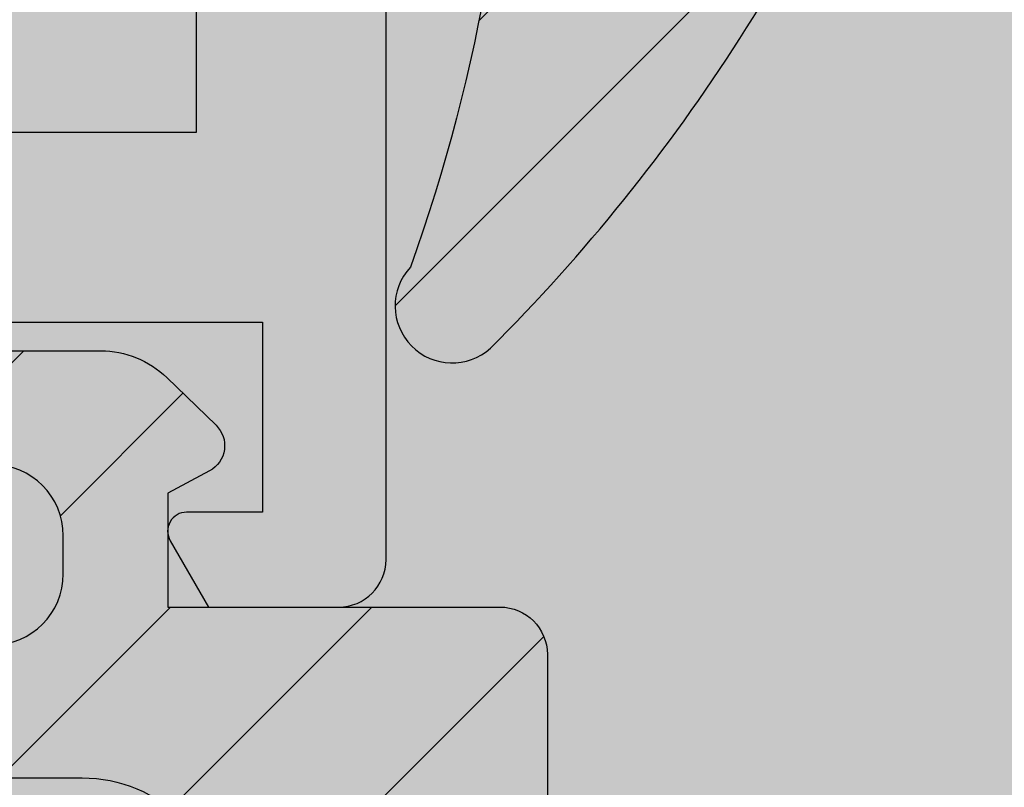
# Model space of a CAD drawing. Units: millimetres. Extents: x 772 to 34398, y -3322 to 9934.
# Drawn here: x 27002 to 27013, y -816 to -808 of the extents above; entities that cross this region are included whole.
import ezdxf

# ---------------------------------------------------------------- set-up
doc = ezdxf.new("R2010")
doc.units = ezdxf.units.MM
doc.header["$LTSCALE"] = 0.2
for name, color, linetype in [('0340305a$0$RI-PROFILE', 7, 'Continuous'), ('RI-GASKET', 7, 'Continuous'), ('RI-HATCH-I', 4, 'Continuous')]:
    doc.layers.add(name, color=color, linetype=linetype)

# ---------------------------------------------------------------- blocks, each defined once
blk = doc.blocks.new('0809810v1')
at = {"layer": 'RI-HATCH-I'}
h = blk.add_hatch(dxfattribs=at)
h.set_pattern_fill('_USER', color=256, scale=1.5, angle=45, style=0, pattern_type=0)
h.set_pattern_definition([(45, (-118.6086499651552, -206.5819316360743), (-1.060660171779821, 1.060660171779821), [])])
h.paths.add_polyline_path([(6.499571628422501, -3.5, 0.4142135623731034), (5.999571628422501, -2.999999999999972), (2.499999999999915, -3.000000000000028), (2.499999999999943, -1.80000000000004), (2.941176470588204, -1.564705882352911, 0.5084162434827296), (3.008884433887829, -1.084669339667215), (2.490940856324869, -0.5822311322241376, 0.1949664116586519), (1.794659410031869, -0.2999999999999261), (-1.794659410031983, -0.3000000000000114, 0.194966411658607), (-2.490940856324841, -0.5822311322241376), (-3.008884433887914, -1.084669339667244, 0.5084162434827465), (-2.941176470588317, -1.564705882352911), (-2.500000000000057, -1.800000000000011), (-2.500000000000057, -3), (-6.000019999992531, -3.000000000000114, 0.4142135623730951), (-6.500019999992503, -3.500000000000114), (-6.50001999999256, -8.443164462124457, -0.03585224167916017), (-6.551303406935546, -9.15745017638892), (-6.994443287696924, -11.43980636423953, 0.933236828605973), (-6.019242034692695, -11.65009991115423), (-5.471284021740672, -10.54300969051616, -0.6663519555675994), (-5.104505246055822, -10.50111510482941), (-4.139827737707407, -11.92510936664422, 0.4713691985406308), (-3.832777706469415, -11.93010404459372), (-2.82883756026726, -10.49885052955491, -0.5772019029755173), (-2.48247192005644, -10.49885052955486), (-1.478825380995374, -11.93055394355747, 0.4600968821637263), (-1.176955573905872, -11.93055669936479), (-0.173395929015129, -10.49900504434416, -0.5772019029754698), (0.1729697111956341, -10.4990050443441), (1.177219412539984, -11.93176185812891, 0.4601400861493762), (1.479107659625498, -11.93178131404494), (2.482743414771761, -10.50009673391835, -0.5772019029754698), (2.829109054982524, -10.5000967339183), (3.83225283959419, -11.93111640083674, 0.4716395270949233), (4.139415642171315, -11.92616601133653), (5.104505246079412, -10.5011151048075, -0.6663519555680066), (5.471284021764433, -10.54300969049282), (6.019242034724556, -11.65009991115679, 0.2759446990409292), (6.394173754217746, -12), (6.604969502627512, -12, 0.3941333848534436), (6.994443287727876, -11.43980636423777), (6.550855035368528, -9.15434376689899, -0.03585224168023875), (6.499571628422444, -8.44005805261321)])
h.paths.add_polyline_path([(3.099999999999937, -6.299999999992679), (3.099999999999909, -6.999220000000122, -0.4142135623730757), (1.599999999999881, -8.499220000000037), (-1.600000000000051, -8.499220000000037, -0.4142135623730923), (-3.10000000000008, -6.999220000000037), (-3.10000000000008, -6.300000000007458, -0.4142135623717244), (-1.600000000007071, -4.800000000007458), (1.599999999992946, -4.799999999992508, -0.4142135623744908)], flags=16)
h.paths.add_polyline_path([(0.649999999999892, -3.399929999999983), (-0.6500000000000057, -3.399929999999983, -0.4142135623730951), (-1.400000000000034, -2.649929999999955), (-1.400000000000034, -2.249930000000006, -0.4142135623730951), (-0.6500000000000057, -1.499929999999978), (0.6499999999999204, -1.499929999999978, -0.4142135623731173), (1.39999999999992, -2.249930000000035), (1.399999999999892, -2.64993000000004, -0.4142135623730838)], flags=16)
at = {"layer": 'RI-GASKET'}
blk.add_lwpolyline([(-1.794659410031954, -0.3000000000000114), (1.794659410031954, -0.2999999999999261, -0.1949664116586298), (2.490940856324869, -0.5822311322241376), (3.008884433887829, -1.084669339667215, -0.5084162434827331), (2.941176470588175, -1.564705882352911), (2.499999999999943, -1.800000000000011), (2.499999999999943, -3), (5.999571628422501, -2.999999999999972, -0.414213562373095), (6.499571628422501, -3.5), (6.499571628422444, -8.440058052613153, 0.03585224168023728)], format="xyb", dxfattribs=at)
for points in [[(0.6499999999999204, -1.499929999999978), (-0.6500000000000341, -1.499929999999978, 0.4142135623730839), (-1.400000000000034, -2.249930000000006), (-1.400000000000034, -2.649929999999955, 0.4142135623730841), (-0.6500000000000341, -3.399929999999983), (0.6499999999999204, -3.399929999999983, 0.4142135623731171), (1.399999999999892, -2.649929999999927), (1.39999999999992, -2.249929999999978, 0.414213562373095)], [(1.599999999992463, -4.799999999992508, -0.4142135623745934), (3.099999999999966, -6.299999999992707), (3.099999999999909, -6.999220000000008, -0.414213562373095), (1.599999999999909, -8.499220000000037), (-1.60000000000008, -8.499220000000037, -0.414213562373095), (-3.10000000000008, -6.999220000000008), (-3.10000000000008, -6.300000000007486, -0.4142135623716299), (-1.600000000007583, -4.800000000007458)]]:
    blk.add_lwpolyline(points, format="xyb", close=True, dxfattribs=at)
blk = doc.blocks.new('0340305a$0$0340305b')
h = blk.add_hatch(color=256)
edge = h.paths.add_edge_path()
edge.add_line((17.50000000000001, 89.40000191845692), (17.5, 33.5))
edge.add_arc((17, 33.5), 0.5, -90, 0, ccw=False)
edge.add_line((17, 33), (0.5, 32.99999999999997))
edge.add_arc((0.499999999999999, 32.49999999999997), 0.5, 89.9999999999999, 180)
edge.add_line((0, 32.49999999999997), (0, 16.99999999999997))
edge.add_arc((0.5000045545968093, 17.00000455459678), 0.5000045546175534, 180.000521913595, 269.9994780864051)
edge.add_line((0.5, 16.49999999999997), (1.869000000000142, 16.49999999999997))
edge.add_line((1.869000000000142, 16.49999999999997), (2.272000000000048, 17.19799999999998))
edge.add_arc((2.0999915451159, 17.30001673581057), 0.1999858068390852, 329.3281847737611, 449.7110772285058)
edge.add_line((2.101000000000113, 17.49999999999991), (1.300000000000068, 17.49999999999997))
edge.add_line((1.300000000000068, 17.49999999999997), (1.300000000000068, 19.49999999999997))
edge.add_line((1.300000000000068, 19.49999999999997), (8.300000000000068, 19.49999999999997))
edge.add_line((8.300000000000068, 19.49999999999997), (8.300000000000068, 17.49999999999997))
edge.add_line((8.300000000000068, 17.49999999999997), (7.5, 17.49999999999997))
edge.add_arc((7.499993527320011, 17.29998727649165), 0.2000127236130585, 89.99814583173064, 212.3372894775849)
edge.add_line((7.331000000000131, 17.193), (7.730999999999995, 16.49999999999997))
edge.add_line((7.730999999999995, 16.49999999999997), (9, 16.49999999999997))
edge.add_arc((9.000495420518234, 17.00050458864079), 0.5005048338348046, 269.943286243218, 359.9422367129103)
edge.add_line((9.50100000000009, 16.99999999999997), (9.50100000000009, 20.29899999999998))
edge.add_arc((8.300989068967716, 20.29898906896759), 1.20001093108216, 0.0005219135969261217, 89.99947808640579)
edge.add_line((8.301000000000045, 21.49899999999997), (2, 21.49999999999997))
edge.add_line((2, 21.49999999999997), (2, 29.49999999999997))
edge.add_arc((2.500004554596804, 29.49999544540317), 0.5000045546175479, 90.00052191359418, 179.9994780864058, ccw=False)
edge.add_line((2.5, 29.99999999999997), (19.89999999999998, 30.00000000000003))
edge.add_line((19.89999999999998, 30.00000000000003), (19.90000000000009, 0.5))
edge.add_arc((20.40000000000009, 0.5), 0.5, 180, 270)
edge.add_line((20.40000000000009, 5.551115123125783e-17), (22.10000000000014, 0))
edge.add_line((22.10000000000014, 0), (22.10000000000014, 0.1150000000000091))
edge.add_line((22.10000000000014, 0.1150000000000091), (22.46600000000001, 0.325999999999965))
edge.add_arc((22.36548889450022, 0.4995000000000469), 0.2005111775657834, 300.0843446390621, 419.9156553609191)
edge.add_line((22.46600000000007, 0.6730000000000957), (22.20000000000005, 0.825999999999965))
edge.add_arc((22.3005111054999, 0.9994999999999287), 0.2005111775657185, 120.08434463909751, 239.91565536090252, ccw=False)
edge.add_line((22.20000000000005, 1.172999999999892), (22.46600000000001, 1.325999999999965))
edge.add_arc((22.36548889450022, 1.499500000000047), 0.2005111775657835, 300.0843446390621, 419.9156553609191)
edge.add_line((22.46600000000007, 1.673000000000096), (22.20000000000005, 1.825999999999965))
edge.add_arc((22.3005111054999, 1.999499999999929), 0.2005111775657187, 120.0843446390974, 239.9156553609026, ccw=False)
edge.add_line((22.20000000000005, 2.172999999999893), (22.46600000000001, 2.325999999999965))
edge.add_arc((22.36548889450022, 2.499500000000047), 0.2005111775657835, 300.0843446390621, 419.9156553609191)
edge.add_line((22.46600000000007, 2.673000000000096), (22.20000000000005, 2.825999999999965))
edge.add_arc((22.3005111054999, 2.999499999999929), 0.2005111775657187, 120.0843446390974, 239.9156553609026, ccw=False)
edge.add_line((22.20000000000005, 3.172999999999893), (22.46600000000001, 3.325999999999965))
edge.add_arc((22.36548889450022, 3.499500000000047), 0.2005111775657835, 300.0843446390621, 419.9156553609191)
edge.add_line((22.46600000000007, 3.673000000000096), (22.20000000000005, 3.825999999999965))
edge.add_arc((22.3005111054999, 3.999499999999929), 0.2005111775657187, 120.0843446390974, 239.9156553609026, ccw=False)
edge.add_line((22.20000000000005, 4.172999999999893), (22.46600000000001, 4.325999999999965))
edge.add_arc((22.36548889450022, 4.499500000000047), 0.2005111775657838, 300.084344639062, 419.9156553609191)
edge.add_line((22.46600000000007, 4.673000000000096), (22.20000000000005, 4.825999999999965))
edge.add_arc((22.3005111054999, 4.999499999999928), 0.2005111775657183, 120.0843446390974, 239.91565536090252, ccw=False)
edge.add_line((22.20000000000005, 5.172999999999893), (22.46600000000001, 5.325999999999965))
edge.add_arc((22.36548889450022, 5.499500000000047), 0.2005111775657838, 300.084344639062, 419.9156553609191)
edge.add_line((22.46600000000007, 5.673000000000096), (22.20000000000005, 5.825999999999965))
edge.add_arc((22.3005111054999, 5.999499999999928), 0.2005111775657183, 120.0843446390974, 239.91565536090252, ccw=False)
edge.add_line((22.20000000000005, 6.172999999999893), (22.46600000000001, 6.325999999999965))
edge.add_arc((22.36548889450022, 6.499500000000047), 0.2005111775657838, 300.084344639062, 419.9156553609191)
edge.add_line((22.46600000000007, 6.673000000000096), (22.20000000000005, 6.825999999999965))
edge.add_arc((22.3005111054999, 6.999499999999928), 0.2005111775657183, 120.0843446390974, 239.91565536090252, ccw=False)
edge.add_line((22.20000000000005, 7.172999999999893), (22.46600000000001, 7.325999999999979))
edge.add_arc((22.36548889450022, 7.499500000000023), 0.2005111775657526, 300.0843446390684, 419.9156553609126)
edge.add_line((22.46600000000007, 7.673000000000033), (22.20000000000005, 7.826000000000008))
edge.add_arc((22.30051110549991, 7.999499999999946), 0.2005111775657003, 120.0843446391028, 239.9156553608972, ccw=False)
edge.add_line((22.20000000000005, 8.172999999999885), (22.46600000000001, 8.32599999999998))
edge.add_arc((22.36548889450022, 8.499500000000022), 0.2005111775657518, 300.0843446390685, 419.9156553609128)
edge.add_line((22.46600000000007, 8.673000000000034), (22.20000000000005, 8.825999999999993))
edge.add_arc((22.30051110549991, 8.99949999999994), 0.200511177565708, 120.0843446391018, 239.9156553608984, ccw=False)
edge.add_line((22.20000000000005, 9.172999999999886), (22.46600000000001, 9.325999999999993))
edge.add_arc((22.36548889450022, 9.499500000000028), 0.2005111775657459, 300.0843446390707, 419.9156553609109)
edge.add_line((22.46600000000007, 9.673000000000032), (22.20000000000005, 9.825999999999993))
edge.add_arc((22.30051110549991, 9.99949999999994), 0.200511177565708, 120.0843446391018, 239.9156553608984, ccw=False)
edge.add_line((22.20000000000005, 10.17299999999989), (22.46600000000001, 10.32599999999999))
edge.add_arc((22.36548889450022, 10.49950000000003), 0.2005111775657459, 300.0843446390707, 419.9156553609109)
edge.add_line((22.46600000000007, 10.67300000000003), (22.20000000000005, 10.82599999999999))
edge.add_arc((22.30051110549991, 10.99949999999994), 0.200511177565708, 120.0843446391018, 239.9156553608984, ccw=False)
edge.add_line((22.20000000000005, 11.17299999999989), (22.46600000000001, 11.32599999999999))
edge.add_arc((22.36548889450022, 11.49950000000003), 0.2005111775657459, 300.0843446390707, 419.9156553609109)
edge.add_line((22.46600000000007, 11.67300000000003), (22.20000000000005, 11.82599999999999))
edge.add_arc((22.30051110549991, 11.99949999999994), 0.200511177565708, 120.0843446391018, 239.9156553608984, ccw=False)
edge.add_line((22.20000000000005, 12.17299999999989), (22.46600000000001, 12.32699999999997))
edge.add_arc((22.36548889450022, 12.5005), 0.2005111775657459, 300.0843446390707, 419.9156553609109)
edge.add_line((22.46600000000007, 12.67400000000001), (21.90500000000009, 12.99699999999996))
edge.add_line((21.90500000000009, 12.99699999999996), (21.90500000000009, 14))
edge.add_line((21.90500000000009, 14), (27.43600000000004, 14))
edge.add_line((27.43600000000004, 14), (27.43600000000004, 13.88300000000004))
edge.add_line((27.43600000000004, 13.88300000000004), (27.80100000000016, 13.67200000000003))
edge.add_arc((27.70219271688159, 13.4987129847309), 0.1994774896025997, -59.97726571483997, 60.30845426960968, ccw=False)
edge.add_line((27.80200000000005, 13.32599999999997), (27.53600000000006, 13.173))
edge.add_arc((27.63543164365477, 12.9992120125543), 0.2002221674548163, 119.7757452303286, 239.8940206434476)
edge.add_line((27.53500000000005, 12.82599999999998), (27.80100000000004, 12.67200000000003))
edge.add_arc((27.70219271688154, 12.4987129847309), 0.1994774896025665, -59.97726571482781, 60.308454269625486, ccw=False)
edge.add_line((27.80200000000002, 12.32600000000002), (27.53600000000006, 12.173))
edge.add_arc((27.63543164365473, 11.99921201255428), 0.2002221674548125, 119.7757452303175, 239.8940206434496)
edge.add_line((27.53500000000003, 11.82599999999996), (27.80100000000016, 11.67200000000003))
edge.add_arc((27.70219271688159, 11.4987129847309), 0.1994774896025997, -59.97726571483997, 60.30845426960968, ccw=False)
edge.add_line((27.80200000000005, 11.32599999999997), (27.53600000000006, 11.173))
edge.add_arc((27.63543164365473, 10.99921201255428), 0.2002221674548125, 119.7757452303175, 239.8940206434496)
edge.add_line((27.53500000000003, 10.82599999999996), (27.80100000000016, 10.67100000000005))
edge.add_arc((27.70219271688159, 10.49771298473092), 0.1994774896025997, -59.97726571483997, 60.30845426960968, ccw=False)
edge.add_line((27.80200000000005, 10.32499999999999), (27.53600000000006, 10.17200000000003))
edge.add_arc((27.63543164365473, 9.998212012554307), 0.2002221674548125, 119.7757452303175, 239.8940206434496)
edge.add_line((27.53500000000003, 9.824999999999987), (27.80100000000016, 9.672000000000025))
edge.add_arc((27.70219271688159, 9.498712984730899), 0.1994774896025997, -59.97726571483997, 60.30845426960968, ccw=False)
edge.add_line((27.80200000000005, 9.325999999999969), (27.53600000000006, 9.173000000000002))
edge.add_arc((27.63543164365473, 8.999212012554283), 0.2002221674548125, 119.7757452303175, 239.8940206434496)
edge.add_line((27.53500000000003, 8.825999999999963), (27.80100000000016, 8.672000000000025))
edge.add_arc((27.70219271688157, 8.49871298473091), 0.199477489602601, -59.9772657148431, 60.308454269602976, ccw=False)
edge.add_line((27.80200000000002, 8.32599999999997), (27.53600000000006, 8.173000000000002))
edge.add_arc((27.63543164365473, 7.999212012554281), 0.2002221674548141, 119.7757452303172, 239.8940206434495)
edge.add_line((27.53500000000003, 7.825999999999962), (27.80100000000016, 7.671000000000049))
edge.add_arc((27.70219271688157, 7.497712984730932), 0.1994774896026018, -59.977265714842986, 60.30845426960309, ccw=False)
edge.add_line((27.80200000000002, 7.324999999999994), (27.53600000000006, 7.172000000000025))
edge.add_arc((27.63543164365473, 6.998212012554305), 0.2002221674548141, 119.7757452303172, 239.8940206434495)
edge.add_line((27.53500000000003, 6.824999999999986), (27.80000000000018, 6.672000000000025))
edge.add_arc((27.70119271688159, 6.498712984730909), 0.1994774896026018, -59.977265714842986, 60.30845426960309, ccw=False)
edge.add_line((27.80100000000004, 6.32599999999997), (27.53500000000008, 6.173000000000002))
edge.add_arc((27.63443164365475, 5.999212012554281), 0.2002221674548141, 119.7757452303172, 239.8940206434495)
edge.add_line((27.53400000000005, 5.825999999999962), (27.80000000000018, 5.672000000000025))
edge.add_arc((27.70119271688159, 5.498712984730909), 0.1994774896026018, -59.977265714842986, 60.30845426960309, ccw=False)
edge.add_line((27.80100000000004, 5.32599999999997), (27.53500000000008, 5.173000000000002))
edge.add_arc((27.63443164365475, 4.999212012554281), 0.2002221674548141, 119.7757452303172, 239.8940206434495)
edge.add_line((27.53400000000005, 4.825999999999962), (27.80000000000018, 4.672000000000025))
edge.add_arc((27.70119271688159, 4.498712984730909), 0.1994774896026018, -59.977265714842986, 60.30845426960309, ccw=False)
edge.add_line((27.80100000000004, 4.32599999999997), (27.53500000000008, 4.173000000000002))
edge.add_arc((27.63443164365475, 3.999212012554282), 0.2002221674548133, 119.7757452303174, 239.8940206434496)
edge.add_line((27.53400000000005, 3.825999999999963), (27.80000000000018, 3.672000000000025))
edge.add_arc((27.70119271688159, 3.498712984730909), 0.1994774896026018, -59.977265714842986, 60.30845426960309, ccw=False)
edge.add_line((27.80100000000004, 3.32599999999997), (27.53500000000008, 3.173000000000002))
edge.add_arc((27.63443164365475, 2.999212012554282), 0.2002221674548133, 119.7757452303174, 239.8940206434496)
edge.add_line((27.53400000000005, 2.825999999999963), (27.80000000000018, 2.672000000000025))
edge.add_arc((27.70119271688159, 2.498712984730909), 0.1994774896026018, -59.977265714842986, 60.30845426960309, ccw=False)
edge.add_line((27.80100000000004, 2.32599999999997), (27.53500000000008, 2.173000000000002))
edge.add_arc((27.63443164365475, 1.999212012554282), 0.2002221674548135, 119.7757452303173, 239.8940206434496)
edge.add_line((27.53400000000005, 1.825999999999962), (27.80000000000018, 1.672000000000025))
edge.add_arc((27.70119271688159, 1.498712984730909), 0.1994774896026018, -59.977265714842986, 60.30845426960309, ccw=False)
edge.add_line((27.80100000000004, 1.32599999999997), (27.53500000000008, 1.173000000000002))
edge.add_arc((27.63443164365475, 0.9992120125542818), 0.2002221674548135, 119.7757452303173, 239.8940206434496)
edge.add_line((27.53400000000005, 0.8259999999999624), (27.90000000000009, 0.6140000000000327))
edge.add_line((27.90000000000009, 0.6140000000000327), (27.90000000000009, 0))
edge.add_line((27.90000000000009, 0), (29.60000000000002, 0))
edge.add_arc((29.60000000000003, 0.4999999999999901), 0.4999999999999901, 269.9999999999988, 360.0000000000044)
edge.add_line((30.10000000000002, 0.5000000000000284), (30.10000000000014, 29.99999999999997))
edge.add_line((30.10000000000014, 29.99999999999997), (47.5, 29.99999999999997))
edge.add_arc((47.49998842346702, 29.49998842346699), 0.5000115766669968, 0.0013265422489894263, 89.99867345775101, ccw=False)
edge.add_line((48, 29.49999999999997), (48, 21.49999999999997))
edge.add_line((48, 21.49999999999997), (41.70000000000005, 21.49999999999997))
edge.add_arc((41.70120647966683, 20.29879410857599), 1.201206497312123, 90.05754731160062, 179.9901792824827)
edge.add_line((40.5, 20.29899999999998), (40.5, 16.99999999999997))
edge.add_arc((41.0000115765331, 17.00001157653307), 0.5000115766671105, 180.001326542262, 269.9986734577381)
edge.add_line((41, 16.49999999999997), (42.26900000000001, 16.49999999999997))
edge.add_line((42.26900000000001, 16.49999999999997), (42.6690000000001, 17.19299999999998))
edge.add_arc((42.50000737212719, 17.29998937627797), 0.2000130868511993, 327.6620644817386, 449.7156505001588)
edge.add_line((42.50100000000009, 17.49999999999994), (41.70000000000005, 17.49999999999997))
edge.add_line((41.70000000000005, 17.49999999999997), (41.70000000000005, 19.49999999999997))
edge.add_line((41.70000000000005, 19.49999999999997), (48.70000000000005, 19.49999999999997))
edge.add_line((48.70000000000005, 19.49999999999997), (48.70000000000005, 17.49999999999997))
edge.add_line((48.70000000000005, 17.49999999999997), (47.90000000000009, 17.49999999999997))
edge.add_arc((47.90000809811835, 17.30001525537632), 0.1999847447876135, 90.00232011696085, 210.6715025585032)
edge.add_line((47.72800000000007, 17.19799999999998), (48.13100000000009, 16.49999999999997))
edge.add_line((48.13100000000009, 16.49999999999997), (49.5, 16.49999999999997))
edge.add_arc((49.49998842346707, 17.00001157653313), 0.5000115766671673, 270.0013265422425, 359.9986734577315)
edge.add_line((50.00000000000023, 16.99999999999997), (50.00000000000023, 32.49999999999997))
edge.add_arc((49.50000000000023, 32.49999999999997), 0.5, 0, 90)
edge.add_line((49.50000000000023, 32.99999999999997), (33, 32.99999999999997))
edge.add_arc((33, 33.49999999999997), 0.5, 180, 270, ccw=False)
edge.add_line((32.5, 33.49999999999997), (32.5, 89.40000191845806))
edge.add_line((32.5, 89.40000191845806), (32.5, 141.5))
edge.add_arc((32, 141.5), 0.5, 0, 90)
edge.add_line((32, 142), (18.00000000000003, 142))
edge.add_arc((18.00000000000003, 141.5), 0.5, 90, 180)
edge.add_line((17.50000000000003, 141.5), (17.50000000000001, 89.40000191845692))
edge = h.paths.add_edge_path(flags=16)
edge.add_line((30.50352476437404, 89.40000191845695), (30.50352476437405, 115.8003749363646))
edge.add_arc((30.30352476437406, 115.8003749363646), 0.1999999999999851, 0, 90.00000000000914)
edge.add_line((30.30352476437403, 116.0003749363646), (19.70352476437404, 116.0003749363645))
edge.add_arc((19.70352476437403, 115.8003749363645), 0.1999999999999886, 89.99999999999795, 180.0000000000041)
edge.add_line((19.50352476437405, 115.8003749363645), (19.50352476437405, 89.40000191845684))
edge.add_line((19.50352476437405, 89.40000191845684), (19.50352476437405, 54.69754026757356))
edge.add_arc((19.70352476437403, 54.69754026757354), 0.1999999999999851, 179.9999999999939, 270.000000000001)
edge.add_line((19.70352476437404, 54.49754026757356), (30.30352476437403, 54.49754026757356))
edge.add_arc((30.30352476437404, 54.69754026757354), 0.1999999999999815, 269.999999999999, 360.0000000000061)
edge.add_line((30.50352476437402, 54.69754026757356), (30.50352476437404, 89.40000191845695))
edge = h.paths.add_edge_path(flags=16)
edge.add_arc((30.00352476437417, 33.50037493636461), 0.5, 269.9999999999996, 360)
edge.add_line((30.50352476437416, 33.50037493636461), (30.50352476437416, 51.19754026757356))
edge.add_arc((29.00352476437416, 51.19754026757356), 1.5, 0, 90)
edge.add_line((29.00352476437416, 52.69754026757356), (21.00352476437405, 52.69754026757356))
edge.add_arc((21.00352476437405, 51.19754026757356), 1.5, 90, 180)
edge.add_line((19.50352476437405, 51.19754026757356), (19.50352476437405, 33.50037493636452))
edge.add_arc((20.00352476437405, 33.50037493636452), 0.5, 180, 270)
edge.add_line((20.00352476437405, 33.00037493636452), (26.10817396178942, 33.00037493636452))
edge.add_line((26.10817396178942, 33.00037493636452), (30.00352476437416, 33.00037493636461))
h.paths.add_polyline_path([(28.40000000000009, 29.99999999999997), (21.60000000000014, 29.99999999999997), (21.60000000000014, 16.29999999999998), (28.40000000000009, 16.29999999999998)], flags=16)
edge = h.paths.add_edge_path(flags=16)
edge.add_line((19.50352476437405, 119.3003749363646), (19.50352476437405, 138.5003749363646))
edge.add_arc((20.00352476437405, 138.5003749363646), 0.5, 90, 180, ccw=False)
edge.add_line((20.00352476437405, 139.0003749363646), (30.00352476437405, 139.0003749363646))
edge.add_arc((30.00352476437405, 138.5003749363646), 0.5, 0, 90, ccw=False)
edge.add_line((30.50352476437405, 138.5003749363646), (30.50352476437405, 119.3003749363646))
edge.add_arc((29.00352476437406, 119.3003749363646), 1.499999999999986, -90.00000000000159, 6.252776074688882e-13, ccw=False)
edge.add_line((29.00352476437402, 117.8003749363646), (21.00352476437402, 117.8003749363646))
edge.add_arc((21.00352476437402, 119.3003749363646), 1.499999999999972, 179.9999999999989, 269.9999999999999, ccw=False)
at = {"layer": '0340305a$0$RI-PROFILE'}
blk.add_lwpolyline([(30.10000000000014, 29.99999999999997), (47.5, 29.99999999999997, -0.4142000000001075), (48, 29.49999999999997), (48, 21.49999999999997), (41.70000000000005, 21.49999999999997, 0.4138692222236492), (40.5, 20.29899999999998), (40.5, 16.99999999999997, 0.4141999999999741), (41, 16.49999999999997), (42.26900000000001, 16.49999999999997), (42.6690000000001, 17.19299999999998, 0.5893600000000919), (42.50100000000009, 17.49999999999994), (41.70000000000005, 17.49999999999997), (41.70000000000005, 19.49999999999997), (48.70000000000005, 19.49999999999997), (48.70000000000005, 17.49999999999997), (47.90000000000009, 17.49999999999997, 0.5812500000000328), (47.72800000000007, 17.19799999999998), (48.13100000000009, 16.49999999999997), (49.5, 16.49999999999997, 0.4142000000000413), (50.00000000000023, 16.99999999999997), (50.00000000000023, 32.49999999999997, 0.4142135623730948)], format="xyb", dxfattribs=at)
blk = doc.blocks.new('0340305a$0$0340305')
blk.add_blockref('0340305a$0$0340305b', (0, 0))

msp = doc.modelspace()

# ---------------------------------------------------------------- hatches: boundary and pattern name
h = msp.add_hatch(color=256)
edge = h.paths.add_edge_path(flags=16)
edge.add_line((29986.70036971043, -741.1364668771848), (29986.70036971043, -714.7360938592772))
edge.add_arc((29986.50036971043, -714.7360938592776), 0.2000000000007276, 1.302755197522717e-10, 90)
edge.add_line((29986.50036971043, -714.5360938592772), (29975.90036971042, -714.5360938592772))
edge.add_arc((29975.90036971042, -714.7360938592758), 0.1999999999985675, 90, 180.0000000004234)
edge.add_line((29975.70036971043, -714.7360938592773), (29975.70036971043, -741.136466877185))
edge.add_line((29975.70036971043, -741.136466877185), (29975.70036971043, -775.8389285280682))
edge.add_arc((29975.90036971042, -775.8389285280697), 0.1999999999970896, 179.9999999995766, 270)
edge.add_line((29975.90036971042, -776.0389285280683), (29986.50036971043, -776.0389285280683))
edge.add_arc((29986.50036971043, -775.8389285280679), 0.2000000000003865, 270, 359.9999999999023)
edge.add_line((29986.70036971043, -775.8389285280682), (29986.70036971043, -741.1364668771848))
edge = h.paths.add_edge_path(flags=16)
edge.add_arc((29986.20036971043, -797.0360938592771), 0.5, 270, 360)
edge.add_line((29986.70036971043, -797.0360938592771), (29986.70036971043, -779.3389285280682))
edge.add_arc((29985.20036971043, -779.3389285280682), 1.5, 0, 90)
edge.add_line((29985.20036971043, -777.8389285280682), (29977.20036971043, -777.8389285280682))
edge.add_arc((29977.20036971043, -779.3389285280682), 1.5, 90, 180)
edge.add_line((29975.70036971043, -779.3389285280682), (29975.70036971043, -797.0360938592772))
edge.add_arc((29976.20036971043, -797.0360938592772), 0.5, 180, 270)
edge.add_line((29976.20036971043, -797.5360938592772), (29982.30501890784, -797.5360938592772))
edge.add_line((29982.30501890784, -797.5360938592772), (29986.20036971043, -797.5360938592771))
h.paths.add_polyline_path([(24384.59679494609, -800.5364687956411), (24377.79679494609, -800.5364687956411), (24377.79679494609, -814.2364687956411), (24384.59679494609, -814.2364687956411)], flags=16)
edge = h.paths.add_edge_path()
edge.add_line((29986.70036971043, -701.6360938592773), (29988.69684494605, -701.6360938592773))
edge.add_line((29988.69684494605, -741.1364668771837), (29988.69684494605, -701.6360938592773))
edge.add_line((29988.69684494605, -797.0364687956418), (29988.69684494605, -741.1364668771837))
edge.add_arc((29989.19684494605, -797.0364687956418), 0.5, 180, 270)
edge.add_line((30005.69684494605, -797.5364687956418), (29989.19684494605, -797.5364687956418))
edge.add_arc((30005.69684494605, -798.0364687956418), 0.5, 0, 90)
edge.add_line((30006.19684494605, -813.5364687956418), (30006.19684494605, -798.0364687956418))
edge.add_arc((30005.69683336952, -813.5364572191087), 0.5000115766671673, 270.0013265422569, 359.99867345773)
edge.add_line((30004.32784494605, -814.0364687956418), (30005.69684494605, -814.0364687956418))
edge.add_line((30003.92484494605, -813.3384687956418), (30004.32784494605, -814.0364687956418))
edge.add_arc((30004.09685304417, -813.2364535402654), 0.1999847447876135, 90.00232011696099, 210.6715025584991)
edge.add_line((30004.89684494605, -813.0364687956418), (30004.09684494605, -813.0364687956418))
edge.add_line((30004.89684494605, -811.0364687956418), (30004.89684494605, -813.0364687956418))
edge.add_line((29997.89684494605, -811.0364687956418), (30004.89684494605, -811.0364687956418))
edge.add_line((29997.89684494605, -813.0364687956418), (29997.89684494605, -811.0364687956418))
edge.add_line((29998.69784494605, -813.0364687956419), (29997.89684494605, -813.0364687956418))
edge.add_arc((29998.69685231818, -813.2364794193638), 0.2000130868511993, 327.6620644817064, 449.7156505001726)
edge.add_line((29998.46584494605, -814.0364687956418), (29998.86584494605, -813.3434687956418))
edge.add_line((29997.19684494605, -814.0364687956418), (29998.46584494605, -814.0364687956418))
edge.add_arc((29997.19685652258, -813.5364572191087), 0.5000115766671105, 180.0013265422634, 269.9986734577431)
edge.add_line((29996.69684494605, -810.2374687956418), (29996.69684494605, -813.5364687956418))
edge.add_arc((29997.89805142572, -810.2376746870658), 1.201206497312123, 90.05754731162523, 179.9901792824808)
edge.add_line((30004.19684494605, -809.0364687956418), (29997.89684494605, -809.0364687956418))
edge.add_line((30004.19684494605, -801.0364687956418), (30004.19684494605, -809.0364687956418))
edge.add_arc((30003.69683336952, -801.0364803721748), 0.5000115766669968, 0.001326542250395635, 89.99867345774311)
edge.add_line((29986.29684494605, -800.5364687956418), (30003.69684494605, -800.5364687956418))
edge.add_line((24386.29679494609, -830.0364687956411), (24386.29679494609, -800.5364687956411))
edge.add_arc((24385.79679494609, -830.0364687956411), 0.4999999999999901, 270, 360.0000000000065)
edge.add_line((24384.09679494609, -830.5364687956411), (24385.79679494609, -830.5364687956411))
edge.add_line((24384.09679494609, -829.9224687956411), (24384.09679494609, -830.5364687956411))
edge.add_line((24383.73079494609, -829.7104687956412), (24384.09679494609, -829.9224687956411))
edge.add_arc((24383.83122658974, -829.5372567830868), 0.2002221674548135, 119.7757452302228, 239.8940206434788)
edge.add_line((24383.99779494609, -829.2104687956411), (24383.73179494609, -829.3634687956411))
edge.add_arc((24383.89798766297, -829.0377558109102), 0.1994774896026018, 300.0227342852645, 420.3084542694937)
edge.add_line((24383.73079494609, -828.7104687956412), (24383.99679494609, -828.8644687956411))
edge.add_arc((24383.83122658974, -828.5372567830868), 0.2002221674548135, 119.7757452302228, 239.8940206434788)
edge.add_line((24383.99779494609, -828.2104687956411), (24383.73179494609, -828.3634687956411))
edge.add_arc((24383.89798766297, -828.0377558109102), 0.1994774896026018, 300.0227342852645, 420.3084542694937)
edge.add_line((24383.73079494609, -827.7104687956412), (24383.99679494609, -827.8644687956411))
edge.add_arc((24383.83122658974, -827.5372567830868), 0.2002221674548133, 119.7757452302228, 239.8940206434788)
edge.add_line((24383.99779494609, -827.2104687956411), (24383.73179494609, -827.3634687956411))
edge.add_arc((24383.89798766297, -827.0377558109102), 0.1994774896026018, 300.0227342852645, 420.3084542694937)
edge.add_line((24383.73079494609, -826.7104687956412), (24383.99679494609, -826.8644687956411))
edge.add_arc((24383.83122658974, -826.5372567830868), 0.2002221674548133, 119.7757452302228, 239.8940206434788)
edge.add_line((24383.99779494609, -826.2104687956411), (24383.73179494609, -826.3634687956411))
edge.add_arc((24383.89798766297, -826.0377558109102), 0.1994774896026018, 300.0227342852645, 420.3084542694937)
edge.add_line((24383.73079494609, -825.7104687956412), (24383.99679494609, -825.8644687956411))
edge.add_arc((24383.83122658974, -825.5372567830868), 0.2002221674548141, 119.7757452302228, 239.8940206434788)
edge.add_line((24383.99779494609, -825.2104687956411), (24383.73179494609, -825.3634687956411))
edge.add_arc((24383.89798766297, -825.0377558109102), 0.1994774896026018, 300.0227342852645, 420.3084542694937)
edge.add_line((24383.73079494609, -824.7104687956412), (24383.99679494609, -824.8644687956411))
edge.add_arc((24383.83122658974, -824.5372567830868), 0.2002221674548141, 119.7757452302228, 239.8940206434788)
edge.add_line((24383.99779494609, -824.2104687956411), (24383.73179494609, -824.3634687956411))
edge.add_arc((24383.89798766297, -824.0377558109102), 0.1994774896026018, 300.0227342852645, 420.3084542694937)
edge.add_line((24383.73179494609, -823.7114687956412), (24383.99679494609, -823.8644687956411))
edge.add_arc((24383.83222658974, -823.5382567830868), 0.2002221674548141, 119.7757452302228, 239.8940206434788)
edge.add_line((24383.99879494609, -823.211468795641), (24383.73279494609, -823.3644687956411))
edge.add_arc((24383.89898766297, -823.0387558109102), 0.1994774896026018, 300.0227342852645, 420.3084542694937)
edge.add_line((24383.73179494609, -822.7104687956412), (24383.99779494609, -822.865468795641))
edge.add_arc((24383.83222658974, -822.5372567830868), 0.2002221674548141, 119.7757452302228, 239.8940206434788)
edge.add_line((24383.99879494609, -822.2104687956411), (24383.73279494609, -822.3634687956411))
edge.add_arc((24383.89898766297, -822.0377558109102), 0.199477489602601, 300.0227342852645, 420.3084542694937)
edge.add_line((24383.73179494609, -821.7104687956412), (24383.99779494609, -821.8644687956411))
edge.add_arc((24383.83222658974, -821.5372567830868), 0.2002221674548125, 119.7757452302228, 239.8940206434788)
edge.add_line((24383.99879494609, -821.2104687956411), (24383.73279494609, -821.3634687956411))
edge.add_arc((24383.89898766297, -821.0377558109102), 0.1994774896025997, 300.0227342852645, 420.3084542697189)
edge.add_line((24383.73179494609, -820.7114687956412), (24383.99779494609, -820.8644687956411))
edge.add_arc((24383.83222658974, -820.5382567830868), 0.2002221674548125, 119.7757452302228, 239.8940206434788)
edge.add_line((24383.99879494609, -820.211468795641), (24383.73279494609, -820.3644687956411))
edge.add_arc((24383.89898766297, -820.0387558109102), 0.1994774896025997, 300.0227342852645, 420.3084542697189)
edge.add_line((24383.73179494609, -819.7104687956412), (24383.99779494609, -819.865468795641))
edge.add_arc((24383.83222658974, -819.5372567830868), 0.2002221674548125, 119.7757452302228, 239.8940206434788)
edge.add_line((24383.99879494609, -819.2104687956411), (24383.73279494609, -819.3634687956411))
edge.add_arc((24383.89898766297, -819.0377558109102), 0.1994774896025997, 300.0227342852645, 420.3084542697189)
edge.add_line((24383.73179494609, -818.7104687956412), (24383.99779494609, -818.8644687956411))
edge.add_arc((24383.83222658974, -818.5372567830868), 0.2002221674548125, 119.7757452302228, 239.8940206434788)
edge.add_line((24383.99879494609, -818.2104687956411), (24383.73279494609, -818.3634687956411))
edge.add_arc((24383.89898766297, -818.0377558109102), 0.1994774896025665, 300.0227342852647, 420.3084542697192)
edge.add_line((24383.73179494609, -817.7104687956411), (24383.99779494609, -817.8644687956411))
edge.add_arc((24383.83222658974, -817.5372567830868), 0.2002221674548163, 119.775745230223, 239.8940206434788)
edge.add_line((24383.99879494609, -817.2104687956411), (24383.73279494609, -817.3634687956411))
edge.add_arc((24383.89898766297, -817.0377558109102), 0.1994774896025997, 300.0227342852645, 420.3084542697189)
edge.add_line((24383.63279494609, -816.6534687956411), (24383.99779494609, -816.8644687956411))
edge.add_line((24383.63279494609, -816.5364687956411), (24383.63279494609, -816.6534687956411))
edge.add_line((24378.10179494609, -816.5364687956411), (24383.63279494609, -816.5364687956411))
edge.add_line((24378.10179494609, -817.5394687956411), (24378.10179494609, -816.5364687956411))
edge.add_line((24378.66279494609, -817.8624687956411), (24378.10179494609, -817.5394687956411))
edge.add_arc((24378.56228384059, -818.0359687956411), 0.2005111775657459, 300.0843446391341, 419.9156553608204)
edge.add_line((24378.39679494609, -818.3634687956412), (24378.66279494609, -818.2094687956411))
edge.add_arc((24378.49730605159, -818.5369687956412), 0.200511177565708, 120.0843446391827, 239.9156553608173)
edge.add_line((24378.66279494609, -818.8634687956411), (24378.39679494609, -818.7104687956411))
edge.add_arc((24378.56228384059, -819.0369687956411), 0.2005111775657459, 300.0843446391341, 419.9156553608204)
edge.add_line((24378.39679494609, -819.3634687956412), (24378.66279494609, -819.2104687956411))
edge.add_arc((24378.49730605159, -819.5369687956412), 0.200511177565708, 120.0843446391827, 239.9156553608173)
edge.add_line((24378.66279494609, -819.8634687956411), (24378.39679494609, -819.7104687956411))
edge.add_arc((24378.56228384059, -820.0369687956411), 0.2005111775657459, 300.0843446391341, 419.9156553608204)
edge.add_line((24378.39679494609, -820.3634687956412), (24378.66279494609, -820.2104687956411))
edge.add_arc((24378.49730605159, -820.5369687956412), 0.200511177565708, 120.0843446391827, 239.9156553608173)
edge.add_line((24378.66279494609, -820.8634687956411), (24378.39679494609, -820.7104687956411))
edge.add_arc((24378.56228384059, -821.0369687956411), 0.2005111775657459, 300.0843446391341, 419.9156553608204)
edge.add_line((24378.39679494609, -821.3634687956412), (24378.66279494609, -821.2104687956411))
edge.add_arc((24378.49730605159, -821.5369687956412), 0.200511177565708, 120.0843446391827, 239.9156553608173)
edge.add_line((24378.66279494609, -821.8634687956411), (24378.39679494609, -821.7104687956411))
edge.add_arc((24378.56228384059, -822.0369687956411), 0.2005111775657518, 300.0843446391341, 419.9156553608204)
edge.add_line((24378.39679494609, -822.3634687956412), (24378.66279494609, -822.2104687956411))
edge.add_arc((24378.49730605159, -822.5369687956412), 0.2005111775657003, 120.0843446391827, 239.9156553608173)
edge.add_line((24378.66279494609, -822.8634687956411), (24378.39679494609, -822.7104687956411))
edge.add_arc((24378.56228384059, -823.0369687956411), 0.2005111775657526, 300.0843446391341, 419.9156553608204)
edge.add_line((24378.39679494609, -823.3634687956412), (24378.66279494609, -823.2104687956411))
edge.add_arc((24378.49730605159, -823.5369687956412), 0.2005111775657183, 120.0843446391796, 239.9156553608204)
edge.add_line((24378.66279494609, -823.863468795641), (24378.39679494609, -823.7104687956412))
edge.add_arc((24378.56228384059, -824.0369687956411), 0.2005111775657838, 300.0843446389535, 419.9156553608206)
edge.add_line((24378.39679494609, -824.3634687956412), (24378.66279494609, -824.2104687956412))
edge.add_arc((24378.49730605159, -824.5369687956412), 0.2005111775657183, 120.0843446391796, 239.9156553608204)
edge.add_line((24378.66279494609, -824.863468795641), (24378.39679494609, -824.7104687956412))
edge.add_arc((24378.56228384059, -825.0369687956411), 0.2005111775657838, 300.0843446389535, 419.9156553608206)
edge.add_line((24378.39679494609, -825.3634687956412), (24378.66279494609, -825.2104687956412))
edge.add_arc((24378.49730605159, -825.5369687956412), 0.2005111775657183, 120.0843446391796, 239.9156553608204)
edge.add_line((24378.66279494609, -825.863468795641), (24378.39679494609, -825.7104687956412))
edge.add_arc((24378.56228384059, -826.0369687956411), 0.2005111775657838, 300.0843446389535, 419.9156553608206)
edge.add_line((24378.39679494609, -826.3634687956412), (24378.66279494609, -826.2104687956412))
edge.add_arc((24378.49730605159, -826.5369687956412), 0.2005111775657187, 120.0843446391796, 239.9156553608204)
edge.add_line((24378.66279494609, -826.863468795641), (24378.39679494609, -826.7104687956412))
edge.add_arc((24378.56228384059, -827.0369687956411), 0.2005111775657835, 300.0843446389535, 419.9156553608206)
edge.add_line((24378.39679494609, -827.3634687956412), (24378.66279494609, -827.2104687956412))
edge.add_arc((24378.49730605159, -827.5369687956412), 0.2005111775657187, 120.0843446391796, 239.9156553608204)
edge.add_line((24378.66279494609, -827.863468795641), (24378.39679494609, -827.7104687956412))
edge.add_arc((24378.56228384059, -828.0369687956411), 0.2005111775657835, 300.0843446389535, 419.9156553608206)
edge.add_line((24378.39679494609, -828.3634687956412), (24378.66279494609, -828.2104687956412))
edge.add_arc((24378.49730605159, -828.5369687956412), 0.2005111775657187, 120.0843446391796, 239.9156553608204)
edge.add_line((24378.66279494609, -828.863468795641), (24378.39679494609, -828.7104687956412))
edge.add_arc((24378.56228384059, -829.0369687956411), 0.2005111775657835, 300.0843446389535, 419.9156553608206)
edge.add_line((24378.39679494609, -829.3634687956412), (24378.66279494609, -829.2104687956412))
edge.add_arc((24378.49730605159, -829.5369687956412), 0.2005111775657185, 120.0843446391796, 239.9156553608204)
edge.add_line((24378.66279494609, -829.863468795641), (24378.39679494609, -829.7104687956412))
edge.add_arc((24378.56228384059, -830.0369687956411), 0.2005111775657834, 300.0843446389535, 419.9156553608206)
edge.add_line((24378.29679494609, -830.4214687956411), (24378.66279494609, -830.2104687956412))
edge.add_line((24378.29679494609, -830.5364687956411), (24378.29679494609, -830.4214687956411))
edge.add_line((24376.59679494609, -830.5364687956411), (24378.29679494609, -830.5364687956411))
edge.add_arc((24376.59679494609, -830.0364687956411), 0.5, 180, 270)
edge.add_line((24376.09679494609, -800.5364687956411), (24376.09679494609, -830.0364687956411))
edge.add_line((29958.69684494605, -800.5364687956418), (29976.09684494605, -800.5364687956418))
edge.add_arc((29958.69684950065, -801.0364733502386), 0.5000045546175479, 90.00052191353917, 179.9994780864087)
edge.add_line((29958.19684494605, -809.0364687956418), (29958.19684494605, -801.0364687956418))
edge.add_line((29964.49784494605, -809.0374687956419), (29958.19684494605, -809.0364687956418))
edge.add_arc((29964.49783401502, -810.2374797266742), 1.20001093108216, 0.0005219135977988528, 89.99947808646084)
edge.add_line((29965.69784494605, -813.5364687956418), (29965.69784494605, -810.2374687956418))
edge.add_arc((29965.19734036657, -813.535964207001), 0.5005048338348046, 269.9432862432578, 359.94223671291)
edge.add_line((29963.92784494605, -814.0364687956418), (29965.19684494605, -814.0364687956418))
edge.add_line((29963.52784494605, -813.3434687956418), (29963.92784494605, -814.0364687956418))
edge.add_arc((29963.69683847337, -813.2364815191502), 0.2000127236130585, 89.9981458316743, 212.3372894776101)
edge.add_line((29964.49684494605, -813.0364687956418), (29963.69684494605, -813.0364687956418))
edge.add_line((29964.49684494605, -811.0364687956418), (29964.49684494605, -813.0364687956418))
edge.add_line((29957.49684494605, -811.0364687956418), (29964.49684494605, -811.0364687956418))
edge.add_line((29957.49684494605, -813.0364687956418), (29957.49684494605, -811.0364687956418))
edge.add_line((29958.29784494605, -813.0364687956419), (29957.49684494605, -813.0364687956418))
edge.add_arc((29958.29683649117, -813.2364520598312), 0.1999858068390852, 329.3281847737816, 449.7110772285858)
edge.add_line((29958.06584494605, -814.0364687956418), (29958.46884494605, -813.3384687956418))
edge.add_line((29956.69684494605, -814.0364687956418), (29958.06584494605, -814.0364687956418))
edge.add_arc((29956.69684950065, -813.536464241045), 0.5000045546175534, 180.0005219135978, 269.9994780864608)
edge.add_line((29956.19684494605, -798.0364687956418), (29956.19684494605, -813.5364687956418))
edge.add_arc((29956.69684494605, -798.0364687956418), 0.5, 90, 180)
edge.add_line((29973.19684494605, -797.5364687956418), (29956.69684494605, -797.5364687956418))
edge.add_arc((29973.19684494605, -797.0364687956418), 0.5, 270, 360)
edge.add_line((29973.69684494605, -741.1364668771848), (29973.69684494605, -797.0364687956418))
edge.add_line((29973.69684494605, -701.6360938592773), (29973.69684494605, -741.1364668771848))
edge.add_line((29973.69684494605, -701.6360938592773), (29975.70036971043, -701.6360938592773))
edge.add_line((29975.70036971043, -711.2360938592772), (29975.70036971043, -701.6360938592773))
edge.add_arc((29977.20036971043, -711.2360938592772), 1.499999999999972, 180, 270)
edge.add_line((29985.20036971043, -712.7360938592772), (29977.20036971043, -712.7360938592772))
edge.add_arc((29985.20036971043, -711.2360938592772), 1.499999999999986, 270, 360)
edge.add_line((29986.70036971043, -701.6360938592773), (29986.70036971043, -711.2360938592772))
h = msp.add_hatch()
h.set_pattern_fill('_U', color=4, scale=1.5, angle=45, style=0, pattern_type=0)
h.set_pattern_definition([(45.00000000000305, (26778.35321445724, -894.4634286371602), (1.060660171779878, -1.060660171779765), [])])
edge = h.paths.add_edge_path()
edge.add_arc((27006.67013936317, -797.2992827206301), 0.4818400687650501, 72.8278129290999, 225.6642677339883)
edge.add_arc((26988.73176588202, -804.1170713170184), 18.75417764691258, -19.664793218570424, 20.1914235586234, ccw=False)
edge.add_arc((27006.83167219959, -810.8371418968301), 0.6003658522386435, 137.0615146004886, 312.1617198557623)
edge.add_arc((26993.56597638394, -797.5807753022048), 19.35357337468578, 314.9315194313959, 339.7899283056531)
edge.add_arc((27011.28819781248, -804.0290541707544), 0.4999075332520529, 331.6130629082816, 388.8653959357299)
edge.add_line((27011.72599495817, -803.7877220323589), (27010.57449495817, -802.5157220323581))
edge.add_line((27010.57449495817, -802.5157220323581), (27010.57449495817, -800.0157220323581))
edge.add_line((27010.57449495817, -800.0157220323581), (27012.08019495818, -800.0157220323581))
edge.add_line((27012.08019495818, -800.0157220323581), (27012.08019495818, -799.4927220323589))
edge.add_arc((27011.57961863756, -799.4927270125954), 0.5005763206456681, 0.0005700360239719456, 81.44370097406144)
edge.add_line((27011.65409495817, -798.9977220323581), (27006.8123998956, -796.8389222175683))

# ---------------------------------------------------------------- linework, layer by layer
msp.add_lwpolyline([(27006.8123998956, -796.8389222175683, 0.787180000000016), (27006.3333998956, -797.6439222175686, -0.1756801737419034), (27006.39215306721, -810.4281650163084, 0.958129999999975), (27007.2346530672, -811.2821650163078, 0.1088926359892352), (27011.72799495818, -804.2667220323583, 0.2551400000000017), (27011.72599495817, -803.7877220323589), (27010.57449495817, -802.5157220323581), (27010.57449495817, -800.0157220323581), (27012.08019495818, -800.0157220323581), (27012.08019495818, -799.4927220323589, 0.3711177269639996), (27011.65409495817, -798.9977220323581)], format="xyb", close=True)

# ---------------------------------------------------------------- block references
for name, p in [('0340305a$0$0340305', (26956.13490249577, -830.5096714987449)), ('0809810v1', (27001.33540249577, -811.0091714987448))]:
    msp.add_blockref(name, p)

doc.saveas('drawing.dxf')
